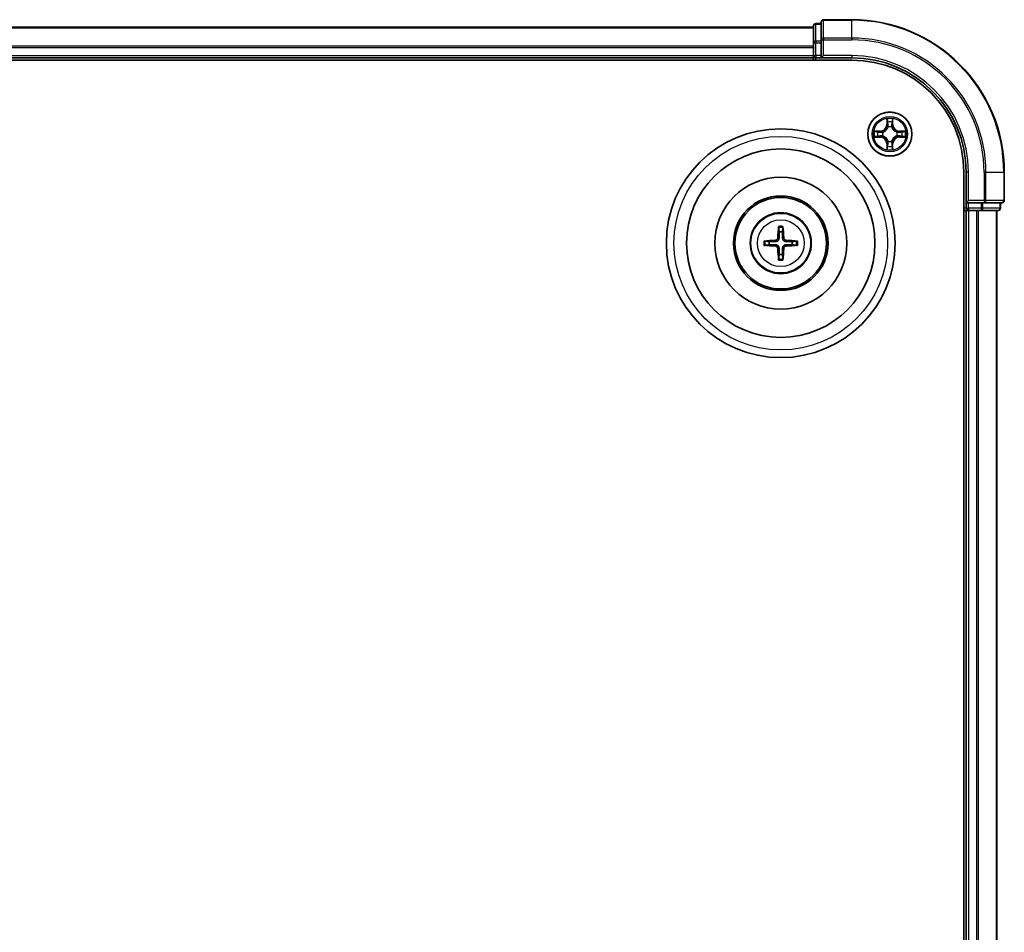
# Model space of a CAD drawing. Units: millimetres. Extents: x 10 to 9704, y 5 to 2253.
# Drawn here: x 3011 to 3140, y 1448 to 1567 of the extents above; entities that cross this region are included whole.
import ezdxf

# ---------------------------------------------------------------- set-up
doc = ezdxf.new("R2010")
doc.units = ezdxf.units.MM
doc.header["$LTSCALE"] = 0.666667
doc.layers.add('Visible (ISO)', color=7, linetype='Continuous', lineweight=35)
doc.layers.add('Visible Narrow (ISO)', color=7, linetype='Continuous', lineweight=25)

msp = doc.modelspace()

# ---------------------------------------------------------------- linework, layer by layer
at = {"layer": 'Visible (ISO)'}
for p, q in [((3115.77329, 1566.93333), (3115.07329, 1566.93333)), ((3115.77329, 1567.13333), (3115.77329, 1564.79282)), ((3119.77329, 1567.43333), (3116.07329, 1567.43333)), ((2664.77329, 1566.43333), (3114.77329, 1566.43333)), ((3114.77329, 1566.63333), (3114.77329, 1564.39196)), ((3114.77329, 1564.39196), (3114.77329, 1564.01642)), ((3115.77329, 1564.79282), (3115.77329, 1564.39196)), ((3115.77329, 1562.73333), (3115.77329, 1564.39196)), ((3114.77329, 1563.79282), (3114.77329, 1564.01642)), ((3114.77329, 1563.79282), (3114.77329, 1562.73333)), ((2659.77329, 1562.13333), (3119.77329, 1562.13333)), ((2664.77329, 1562.43333), (3114.77329, 1562.43333)), ((3114.77329, 1562.43333), (3114.77329, 1562.73333)), ((3114.77329, 1562.43333), (3114.77329, 1562.13333)), ((3115.07329, 1562.43333), (3115.77329, 1562.43333)), ((3115.77329, 1562.43333), (3116.07329, 1562.73333)), ((3115.77329, 1562.73333), (3115.77329, 1562.43333)), ((3115.77329, 1562.43333), (3119.77329, 1562.43333)), ((3134.47329, 1547.43333), (3134.47329, 1087.43333)), ((3134.77329, 1547.43333), (3134.77329, 1543.43333)), ((3139.77329, 1543.73333), (3139.77329, 1547.43333)), ((3135.07329, 1543.73333), (3134.77329, 1543.43333)), ((3134.47329, 1542.43333), (3134.77329, 1542.43333)), ((3134.77329, 1543.43333), (3134.77329, 1542.73333)), ((3134.77329, 1543.43333), (3135.07329, 1543.43333)), ((3134.77329, 1542.43333), (3134.77329, 1092.43333)), ((3135.07329, 1542.43333), (3134.77329, 1542.43333)), ((3136.73192, 1543.43333), (3135.07329, 1543.43333)), ((3135.07329, 1542.43333), (3136.13277, 1542.43333)), ((3136.35638, 1542.43333), (3136.13277, 1542.43333)), ((3136.35638, 1542.43333), (3136.73192, 1542.43333)), ((3136.73192, 1543.43333), (3137.13277, 1543.43333)), ((3136.73192, 1542.43333), (3138.97329, 1542.43333)), ((3137.13277, 1543.43333), (3139.47329, 1543.43333)), ((3138.77329, 1542.43333), (3138.77329, 1092.43333)), ((3139.27329, 1542.73333), (3139.27329, 1543.43333))]:
    msp.add_line(p, q, dxfattribs=at)
for centre, radius in [((3124.77329, 1552.43333), 2.9), ((3110.47329, 1538.13333), 15), ((3110.47329, 1538.13333), 12.35), ((3110.47329, 1538.13333), 8.65), ((3110.47329, 1538.13333), 6.2), ((3110.47329, 1538.13333), 6), ((3110.47329, 1538.13333), 4)]:
    msp.add_circle(centre, radius, dxfattribs=at)
for centre, radius, start, end in [((3115.07329, 1566.63333), 0.3, 90, 180), ((3116.07329, 1567.13333), 0.3, 90, 180), ((3119.77329, 1547.43333), 20, 0, 90), ((3115.07329, 1562.73333), 0.3, 180, 270), ((3119.77329, 1547.43333), 15, 0, 90), ((3119.77329, 1547.43333), 14.7, 0, 90), ((3124.77329, 1552.43333), 1.2295, 169.1867335, 169.1872833), ((3124.77329, 1552.43333), 1.2295, 167.0616044, 167.0634047), ((3124.77329, 1552.43333), 1.2295, 102.9365953, 102.9383956), ((3124.77329, 1552.43333), 1.2295, 100.8127167, 100.8132665), ((3124.77329, 1552.43333), 1.2295, 79.1867335, 79.1872833), ((3124.77329, 1552.43333), 1.2295, 77.0616044, 77.0634047), ((3124.77329, 1552.43333), 1.2295, 12.9365953, 12.9383956), ((3124.77329, 1552.43333), 1.2295, 10.8127167, 10.8132665), ((3124.77329, 1552.43333), 1.2295, 190.8127167, 190.8132665), ((3124.77329, 1552.43333), 1.2295, 192.9365953, 192.9383956), ((3124.77329, 1552.43333), 1.2295, 347.0616044, 347.0634047), ((3124.77329, 1552.43333), 1.2295, 349.1867335, 349.1872833), ((3124.77329, 1552.43333), 1.2295, 257.0616044, 257.0634047), ((3124.77329, 1552.43333), 1.2295, 259.1867335, 259.1872833), ((3124.77329, 1552.43333), 1.2295, 280.8127167, 280.8132665), ((3124.77329, 1552.43333), 1.2295, 282.9365953, 282.9383956), ((3139.47329, 1543.73333), 0.3, 270, 0), ((3135.07329, 1542.73333), 0.3, 180, 270), ((3138.97329, 1542.73333), 0.3, 270, 0), ((3110.47329, 1538.13333), 1.50144, 81.8897016, 98.1102984), ((3110.47329, 1538.13333), 1.50144, 171.8897016, 188.1102984), ((3110.47329, 1538.13333), 1.50144, 351.8897016, 8.1102984), ((3110.47329, 1538.13333), 1.50144, 261.8897016, 278.1102984)]:
    msp.add_arc(centre, radius, start, end, dxfattribs=at)
for centre, major_axis, start_param, end_param in [((3110.61292, 1538.12617), (-0.3328, -6.48996), 4.368275713, 4.607260009), ((3110.33366, 1538.12617), (-0.3328, 6.48996), 4.817517952, 5.056502248), ((3110.48045, 1537.9937), (-6.48996, -0.3328), 4.817517952, 5.056502248), ((3110.46613, 1537.9937), (-6.48996, 0.3328), 4.368275713, 4.607260009), ((3110.48045, 1538.27296), (6.48996, -0.3328), 4.368275713, 4.607260009), ((3110.61292, 1538.14049), (0.3328, -6.48996), 4.817517952, 5.056502248), ((3110.33366, 1538.14049), (0.3328, 6.48996), 4.368275713, 4.607260009), ((3110.46613, 1538.27296), (6.48996, 0.3328), 4.817517952, 5.056502248)]:
    msp.add_ellipse(centre, major_axis=major_axis, ratio=0.087155743, start_param=start_param, end_param=end_param, dxfattribs=at)
for points, knots in [([(3124.47275, 1554.19204), (3124.47071, 1554.2734), (3124.42472, 1554.3646), (3124.38371, 1554.45418), (3124.38327, 1554.45512), (3124.38284, 1554.45605)], [0, 0, 0, 0, 0.03205597372, 0.03205597372, 0.03239430317, 0.03239430317, 0.03239430317, 0.03239430317]), ([(3124.38284, 1554.45605), (3124.38306, 1554.45502), (3124.38328, 1554.454), (3124.38545, 1554.44358), (3124.38743, 1554.43417), (3124.38941, 1554.42475)], [-0.032394303167, -0.032394303167, -0.032394303167, -0.032394303167, -0.032055973721, -0.032055973721, -0.028972758337, -0.028972758337, -0.028972758337, -0.028972758337]), ([(3125.16373, 1554.45605), (3125.1633, 1554.45512), (3125.16287, 1554.45418), (3125.16213, 1554.45258), (3125.16183, 1554.45191), (3125.16152, 1554.45124)], [-0.0003383294466, -0.0003383294466, -0.0003383294466, -0.0003383294466, 0, 0, 0.0002415179139, 0.0002415179139, 0.0002415179139, 0.0002415179139]), ([(3125.16264, 1554.45086), (3125.16279, 1554.45156), (3125.16294, 1554.45226), (3125.1633, 1554.454), (3125.16352, 1554.45502), (3125.16373, 1554.45605)], [-0.0002305990761, -0.0002305990761, -0.0002305990761, -0.0002305990761, 0, 0, 0.0003383294466, 0.0003383294466, 0.0003383294466, 0.0003383294466]), ([(3122.75576, 1552.82269), (3122.75506, 1552.82283), (3122.75435, 1552.82298), (3122.75262, 1552.82334), (3122.75159, 1552.82356), (3122.75056, 1552.82378)], [-0.0002305990761, -0.0002305990761, -0.0002305990761, -0.0002305990761, 0, 0, 0.0003383294466, 0.0003383294466, 0.0003383294466, 0.0003383294466]), ([(3122.75056, 1552.82378), (3122.7515, 1552.82334), (3122.75243, 1552.82291), (3122.75404, 1552.82217), (3122.75471, 1552.82187), (3122.75537, 1552.82156)], [-0.0003383294466, -0.0003383294466, -0.0003383294466, -0.0003383294466, 0, 0, 0.000241517914, 0.000241517914, 0.000241517914, 0.000241517914]), ([(3126.532, 1552.73387), (3126.61336, 1552.73591), (3126.70456, 1552.78189), (3126.79414, 1552.82291), (3126.79508, 1552.82334), (3126.79601, 1552.82378)], [0, 0, 0, 0, 0.03205597372, 0.03205597372, 0.03239430317, 0.03239430317, 0.03239430317, 0.03239430317]), ([(3126.79601, 1552.82378), (3126.79498, 1552.82356), (3126.79395, 1552.82334), (3126.78354, 1552.82117), (3126.77413, 1552.81919), (3126.7647, 1552.81721)], [-0.032394303167, -0.032394303167, -0.032394303167, -0.032394303167, -0.032055973721, -0.032055973721, -0.028972758337, -0.028972758337, -0.028972758337, -0.028972758337]), ([(3123.01458, 1552.13279), (3122.93321, 1552.13075), (3122.84202, 1552.08477), (3122.75243, 1552.04375), (3122.7515, 1552.04332), (3122.75056, 1552.04288)], [0, 0, 0, 0, 0.03205597372, 0.03205597372, 0.03239430317, 0.03239430317, 0.03239430317, 0.03239430317]), ([(3122.75056, 1552.04288), (3122.75159, 1552.0431), (3122.75262, 1552.04332), (3122.76304, 1552.04549), (3122.77245, 1552.04747), (3122.78187, 1552.04945)], [-0.032394303167, -0.032394303167, -0.032394303167, -0.032394303167, -0.032055973721, -0.032055973721, -0.028972758337, -0.028972758337, -0.028972758337, -0.028972758337]), ([(3126.79082, 1552.04397), (3126.79152, 1552.04383), (3126.79222, 1552.04368), (3126.79395, 1552.04332), (3126.79498, 1552.0431), (3126.79601, 1552.04288)], [-0.0002305990761, -0.0002305990761, -0.0002305990761, -0.0002305990761, 0, 0, 0.0003383294466, 0.0003383294466, 0.0003383294466, 0.0003383294466]), ([(3126.79601, 1552.04288), (3126.79508, 1552.04332), (3126.79414, 1552.04375), (3126.79254, 1552.04449), (3126.79187, 1552.04479), (3126.7912, 1552.0451)], [-0.0003383294466, -0.0003383294466, -0.0003383294466, -0.0003383294466, 0, 0, 0.000241517914, 0.000241517914, 0.000241517914, 0.000241517914]), ([(3124.38393, 1550.4158), (3124.38378, 1550.4151), (3124.38364, 1550.4144), (3124.38328, 1550.41266), (3124.38306, 1550.41164), (3124.38284, 1550.41061)], [-0.0002305990761, -0.0002305990761, -0.0002305990761, -0.0002305990761, 0, 0, 0.0003383294466, 0.0003383294466, 0.0003383294466, 0.0003383294466]), ([(3124.38284, 1550.41061), (3124.38327, 1550.41154), (3124.38371, 1550.41248), (3124.38444, 1550.41408), (3124.38475, 1550.41475), (3124.38506, 1550.41542)], [-0.0003383294466, -0.0003383294466, -0.0003383294466, -0.0003383294466, 0, 0, 0.0002415179139, 0.0002415179139, 0.0002415179139, 0.0002415179139]), ([(3125.07383, 1550.67462), (3125.07586, 1550.59326), (3125.12185, 1550.50206), (3125.16287, 1550.41248), (3125.1633, 1550.41154), (3125.16373, 1550.41061)], [0, 0, 0, 0, 0.03205597372, 0.03205597372, 0.03239430317, 0.03239430317, 0.03239430317, 0.03239430317]), ([(3125.16373, 1550.41061), (3125.16352, 1550.41164), (3125.1633, 1550.41266), (3125.16113, 1550.42308), (3125.15915, 1550.43249), (3125.15717, 1550.44191)], [-0.032394303167, -0.032394303167, -0.032394303167, -0.032394303167, -0.032055973721, -0.032055973721, -0.028972758337, -0.028972758337, -0.028972758337, -0.028972758337]), ([(3110.1901, 1540.18705), (3110.18939, 1540.19302), (3110.18878, 1540.2014), (3110.18807, 1540.22114), (3110.18796, 1540.23659), (3110.18839, 1540.26538), (3110.18902, 1540.28385), (3110.19054, 1540.31338), (3110.19161, 1540.32939), (3110.19271, 1540.34294)], [0.04272855584, 0.04272855584, 0.04272855584, 0.04272855584, 0.04646967684, 0.04646967684, 0.05110890181, 0.05110890181, 0.05581605053, 0.05581605053, 0.05997866004, 0.05997866004, 0.05997866004, 0.05997866004]), ([(3110.75386, 1540.34294), (3110.75497, 1540.32939), (3110.75604, 1540.31338), (3110.75755, 1540.28385), (3110.75818, 1540.26538), (3110.75862, 1540.23659), (3110.75851, 1540.22114), (3110.75779, 1540.2014), (3110.75719, 1540.19302), (3110.75647, 1540.18705)], [0.01456007287, 0.01456007287, 0.01456007287, 0.01456007287, 0.01872268238, 0.01872268238, 0.0234298311, 0.0234298311, 0.02806905607, 0.02806905607, 0.03181017707, 0.03181017707, 0.03181017707, 0.03181017707]), ([(3108.26368, 1538.4139), (3108.27723, 1538.41501), (3108.29324, 1538.41608), (3108.32277, 1538.41759), (3108.34123, 1538.41822), (3108.37003, 1538.41866), (3108.38548, 1538.41855), (3108.40522, 1538.41783), (3108.4136, 1538.41723), (3108.41957, 1538.41651)], [0.01456007287, 0.01456007287, 0.01456007287, 0.01456007287, 0.01872268238, 0.01872268238, 0.0234298311, 0.0234298311, 0.02806905607, 0.02806905607, 0.03181017707, 0.03181017707, 0.03181017707, 0.03181017707]), ([(3110.08532, 1538.83604), (3110.08282, 1538.79468), (3110.07201, 1538.75091), (3110.03375, 1538.67122), (3110.00631, 1538.6353), (3109.94444, 1538.57936), (3109.90588, 1538.55564), (3109.83385, 1538.52964), (3109.8018, 1538.5233), (3109.77058, 1538.52129)], [-0.20360087786, -0.20360087786, -0.20360087786, -0.20360087786, -0.19110109931, -0.19110109931, -0.17860132077, -0.17860132077, -0.16607720648, -0.16607720648, -0.15692427161, -0.15692427161, -0.15692427161, -0.15692427161]), ([(3110.25691, 1538.82724), (3110.25573, 1538.783), (3110.25011, 1538.7385), (3110.22875, 1538.66226), (3110.21341, 1538.62399), (3110.17189, 1538.55169), (3110.14561, 1538.51763), (3110.08899, 1538.46101), (3110.05493, 1538.43472), (3109.98263, 1538.39321), (3109.94436, 1538.37787), (3109.86812, 1538.35651), (3109.82362, 1538.35089), (3109.77937, 1538.34971)], [-0.09047594529, -0.09047594529, -0.09047594529, -0.09047594529, -0.07674426349, -0.07674426349, -0.06473309861, -0.06473309861, -0.05272193373, -0.05272193373, -0.04071076885, -0.04071076885, -0.02869960396, -0.02869960396, -0.01496792216, -0.01496792216, -0.01496792216, -0.01496792216]), ([(3111.1672, 1538.34971), (3111.12296, 1538.35089), (3111.07846, 1538.35651), (3111.00221, 1538.37787), (3110.96395, 1538.39321), (3110.89165, 1538.43472), (3110.85759, 1538.46101), (3110.80097, 1538.51763), (3110.77468, 1538.55169), (3110.73317, 1538.62399), (3110.71782, 1538.66226), (3110.69647, 1538.7385), (3110.69084, 1538.783), (3110.68967, 1538.82724)], [-0.09047594529, -0.09047594529, -0.09047594529, -0.09047594529, -0.07674426349, -0.07674426349, -0.06473309861, -0.06473309861, -0.05272193373, -0.05272193373, -0.04071076885, -0.04071076885, -0.02869960396, -0.02869960396, -0.01496792216, -0.01496792216, -0.01496792216, -0.01496792216]), ([(3111.176, 1538.52129), (3111.13464, 1538.5238), (3111.09087, 1538.53461), (3111.01117, 1538.57286), (3110.97525, 1538.60031), (3110.91931, 1538.66218), (3110.8956, 1538.70074), (3110.8696, 1538.77277), (3110.86326, 1538.80482), (3110.86125, 1538.83604)], [-0.2036008625, -0.2036008625, -0.2036008625, -0.2036008625, -0.19110108396, -0.19110108396, -0.17860130541, -0.17860130541, -0.16607719113, -0.16607719113, -0.15692425626, -0.15692425626, -0.15692425626, -0.15692425626]), ([(3112.527, 1538.41651), (3112.53298, 1538.41723), (3112.54136, 1538.41783), (3112.56109, 1538.41855), (3112.57655, 1538.41866), (3112.60534, 1538.41822), (3112.62381, 1538.41759), (3112.65333, 1538.41608), (3112.66935, 1538.41501), (3112.6829, 1538.4139)], [0.04272855584, 0.04272855584, 0.04272855584, 0.04272855584, 0.04646967684, 0.04646967684, 0.05110890181, 0.05110890181, 0.05581605053, 0.05581605053, 0.05997866004, 0.05997866004, 0.05997866004, 0.05997866004]), ([(3108.41957, 1537.85015), (3108.4136, 1537.84943), (3108.40522, 1537.84883), (3108.38548, 1537.84811), (3108.37003, 1537.848), (3108.34123, 1537.84844), (3108.32277, 1537.84907), (3108.29324, 1537.85058), (3108.27723, 1537.85165), (3108.26368, 1537.85276)], [0.04272855584, 0.04272855584, 0.04272855584, 0.04272855584, 0.04646967684, 0.04646967684, 0.05110890181, 0.05110890181, 0.05581605053, 0.05581605053, 0.05997866004, 0.05997866004, 0.05997866004, 0.05997866004]), ([(3109.77058, 1537.74537), (3109.81194, 1537.74286), (3109.85571, 1537.73205), (3109.9354, 1537.6938), (3109.97132, 1537.66635), (3110.02726, 1537.60448), (3110.05098, 1537.56592), (3110.07698, 1537.49389), (3110.08332, 1537.46184), (3110.08532, 1537.43062)], [-0.2036008625, -0.2036008625, -0.2036008625, -0.2036008625, -0.19110108396, -0.19110108396, -0.17860130541, -0.17860130541, -0.16607719113, -0.16607719113, -0.15692425626, -0.15692425626, -0.15692425626, -0.15692425626]), ([(3109.77937, 1537.91695), (3109.82362, 1537.91577), (3109.86812, 1537.91015), (3109.94436, 1537.88879), (3109.98263, 1537.87345), (3110.05493, 1537.83194), (3110.08899, 1537.80565), (3110.14561, 1537.74903), (3110.17189, 1537.71497), (3110.21341, 1537.64267), (3110.22875, 1537.6044), (3110.25011, 1537.52816), (3110.25573, 1537.48366), (3110.25691, 1537.43942)], [-0.09047594529, -0.09047594529, -0.09047594529, -0.09047594529, -0.07674426349, -0.07674426349, -0.06473309861, -0.06473309861, -0.05272193373, -0.05272193373, -0.04071076885, -0.04071076885, -0.02869960396, -0.02869960396, -0.01496792216, -0.01496792216, -0.01496792216, -0.01496792216]), ([(3110.68967, 1537.43942), (3110.69084, 1537.48366), (3110.69647, 1537.52816), (3110.71782, 1537.6044), (3110.73317, 1537.64267), (3110.77468, 1537.71497), (3110.80097, 1537.74903), (3110.85759, 1537.80565), (3110.89165, 1537.83194), (3110.96395, 1537.87345), (3111.00221, 1537.88879), (3111.07846, 1537.91015), (3111.12296, 1537.91577), (3111.1672, 1537.91695)], [-0.09047594529, -0.09047594529, -0.09047594529, -0.09047594529, -0.07674426349, -0.07674426349, -0.06473309861, -0.06473309861, -0.05272193373, -0.05272193373, -0.04071076885, -0.04071076885, -0.02869960396, -0.02869960396, -0.01496792216, -0.01496792216, -0.01496792216, -0.01496792216]), ([(3110.86125, 1537.43062), (3110.86375, 1537.47198), (3110.87457, 1537.51575), (3110.91282, 1537.59544), (3110.94026, 1537.63136), (3111.00213, 1537.6873), (3111.04069, 1537.71102), (3111.11273, 1537.73702), (3111.14478, 1537.74336), (3111.176, 1537.74537)], [-0.20360087786, -0.20360087786, -0.20360087786, -0.20360087786, -0.19110109931, -0.19110109931, -0.17860132077, -0.17860132077, -0.16607720648, -0.16607720648, -0.15692427161, -0.15692427161, -0.15692427161, -0.15692427161]), ([(3112.6829, 1537.85276), (3112.66935, 1537.85165), (3112.65333, 1537.85058), (3112.62381, 1537.84907), (3112.60534, 1537.84844), (3112.57655, 1537.848), (3112.56109, 1537.84811), (3112.54136, 1537.84883), (3112.53298, 1537.84943), (3112.527, 1537.85015)], [0.01456007287, 0.01456007287, 0.01456007287, 0.01456007287, 0.01872268238, 0.01872268238, 0.0234298311, 0.0234298311, 0.02806905607, 0.02806905607, 0.03181017707, 0.03181017707, 0.03181017707, 0.03181017707]), ([(3110.19271, 1535.92372), (3110.19161, 1535.93727), (3110.19054, 1535.95328), (3110.18902, 1535.98281), (3110.18839, 1536.00128), (3110.18796, 1536.03007), (3110.18807, 1536.04552), (3110.18878, 1536.06526), (3110.18939, 1536.07364), (3110.1901, 1536.07961)], [0.01456007287, 0.01456007287, 0.01456007287, 0.01456007287, 0.01872268238, 0.01872268238, 0.0234298311, 0.0234298311, 0.02806905607, 0.02806905607, 0.03181017707, 0.03181017707, 0.03181017707, 0.03181017707]), ([(3110.75647, 1536.07961), (3110.75719, 1536.07364), (3110.75779, 1536.06526), (3110.75851, 1536.04552), (3110.75862, 1536.03007), (3110.75818, 1536.00128), (3110.75755, 1535.98281), (3110.75604, 1535.95328), (3110.75497, 1535.93727), (3110.75386, 1535.92372)], [0.04272855584, 0.04272855584, 0.04272855584, 0.04272855584, 0.04646967684, 0.04646967684, 0.05110890181, 0.05110890181, 0.05581605053, 0.05581605053, 0.05997866004, 0.05997866004, 0.05997866004, 0.05997866004])]:
    msp.add_open_spline(points, degree=3, knots=knots, dxfattribs=at)
for points in [[(3124.38941, 1554.42475), (3124.40802, 1554.33618), (3124.42668, 1554.24636), (3124.42759, 1554.16572)], [(3126.7647, 1552.81721), (3126.67614, 1552.7986), (3126.58632, 1552.77994), (3126.50567, 1552.77903)], [(3122.78187, 1552.04945), (3122.87044, 1552.06806), (3122.96026, 1552.08672), (3123.0409, 1552.08763)], [(3125.15717, 1550.44191), (3125.13856, 1550.53048), (3125.11989, 1550.6203), (3125.11898, 1550.70094)]]:
    msp.add_open_spline(points, degree=3, dxfattribs=at)
for points, weights in [([(3110.1901, 1540.18705), (3110.23151, 1539.85792), (3110.26147, 1539.61975)], [1.07090461894, 1.10005830607, 1.10095181051]), ([(3110.68511, 1539.61975), (3110.71507, 1539.85792), (3110.75647, 1540.18705)], [1.1009518171, 1.10005831231, 1.07090462306]), ([(3108.98687, 1538.34515), (3108.7487, 1538.37511), (3108.41957, 1538.41651)], [1.10095181958, 1.10005831466, 1.07090462461]), ([(3110.26147, 1539.61975), (3110.25868, 1539.08447), (3110.25691, 1538.82724)], [1, 1.44873413118, 1.8284082018]), ([(3110.68967, 1538.82724), (3110.68789, 1539.08447), (3110.68511, 1539.61975)], [1.8284082018, 1.44873413118, 1]), ([(3112.527, 1538.41651), (3112.19788, 1538.37511), (3111.95971, 1538.34515)], [1.07090462204, 1.10005831076, 1.10095181546]), ([(3108.41957, 1537.85015), (3108.7487, 1537.89155), (3108.98687, 1537.92151)], [1.07090462204, 1.10005831076, 1.10095181546]), ([(3109.77937, 1538.34971), (3109.52214, 1538.34793), (3108.98687, 1538.34515)], [1.8284082018, 1.44873413118, 1]), ([(3108.98687, 1537.92151), (3109.52214, 1537.91873), (3109.77937, 1537.91695)], [1, 1.44873413118, 1.8284082018]), ([(3110.25691, 1537.43942), (3110.25868, 1537.18219), (3110.26147, 1536.64691)], [1.8284082018, 1.44873413118, 1]), ([(3110.68511, 1536.64691), (3110.68789, 1537.18219), (3110.68967, 1537.43942)], [1, 1.44873413118, 1.8284082018]), ([(3111.95971, 1538.34515), (3111.42443, 1538.34793), (3111.1672, 1538.34971)], [1, 1.44873413118, 1.8284082018]), ([(3111.1672, 1537.91695), (3111.42443, 1537.91873), (3111.95971, 1537.92151)], [1.8284082018, 1.44873413118, 1]), ([(3111.95971, 1537.92151), (3112.19788, 1537.89155), (3112.527, 1537.85015)], [1.10095181958, 1.10005831466, 1.07090462461]), ([(3110.26147, 1536.64691), (3110.23151, 1536.40874), (3110.1901, 1536.07961)], [1.1009518171, 1.10005831231, 1.07090462306]), ([(3110.75647, 1536.07961), (3110.71507, 1536.40874), (3110.68511, 1536.64691)], [1.07090461894, 1.10005830607, 1.10095181051])]:
    msp.add_rational_spline(points, weights, degree=2, dxfattribs=at)
at = {"layer": 'Visible Narrow (ISO)'}
for p, q in [((3115.07329, 1566.93333), (3115.07329, 1566.8638)), ((3115.07329, 1564.62243), (3115.07329, 1566.8638)), ((3115.07329, 1566.8638), (3115.77329, 1566.8638)), ((3116.07329, 1567.43333), (3116.07329, 1567.3638)), ((3116.07329, 1565.02328), (3116.07329, 1567.3638)), ((3116.07329, 1567.3638), (3119.77329, 1567.3638)), ((3119.77329, 1567.3638), (3119.77329, 1567.43333)), ((3119.77329, 1565.02328), (3119.77329, 1567.3638)), ((2664.77329, 1566.3638), (3114.77329, 1566.3638)), ((3114.77329, 1564.39196), (3115.07329, 1564.39196)), ((3115.07329, 1564.62243), (3115.07329, 1564.39196)), ((3115.77329, 1564.62243), (3115.07329, 1564.62243)), ((3115.07329, 1562.73333), (3115.07329, 1564.39196)), ((3115.07329, 1564.39196), (3115.77329, 1564.39196)), ((3115.77329, 1564.79282), (3116.07329, 1564.79282)), ((3116.07329, 1565.02328), (3116.07329, 1564.79282)), ((3119.77329, 1565.02328), (3116.07329, 1565.02328)), ((3116.07329, 1562.73333), (3116.07329, 1564.79282)), ((3116.07329, 1564.79282), (3119.77329, 1564.79282)), ((3119.77329, 1565.02328), (3119.77329, 1564.79282)), ((2664.77329, 1564.02328), (3114.77329, 1564.02328)), ((2664.77329, 1563.79282), (3114.77329, 1563.79282)), ((2664.77329, 1562.73333), (3114.77329, 1562.73333)), ((3114.77329, 1562.73333), (3115.07329, 1562.73333)), ((3115.07329, 1562.73333), (3115.07329, 1562.43333)), ((3115.77329, 1562.73333), (3115.07329, 1562.73333)), ((3115.07329, 1562.13333), (3115.07329, 1562.43333)), ((3119.77329, 1562.73333), (3116.07329, 1562.73333)), ((3119.77329, 1562.73333), (3119.77329, 1562.43333)), ((3124.38284, 1554.45605), (3124.36923, 1553.67653)), ((3124.41904, 1553.67566), (3124.42759, 1554.16572)), ((3124.44303, 1553.97629), (3124.49167, 1553.67439)), ((3125.05491, 1553.67439), (3125.10354, 1553.97629)), ((3125.11898, 1554.16572), (3125.12754, 1553.67566)), ((3125.17734, 1553.67653), (3125.16373, 1554.45605)), ((3123.53009, 1552.83738), (3122.75056, 1552.82378)), ((3123.0409, 1552.77903), (3123.53096, 1552.78758)), ((3123.53223, 1552.71495), (3123.23033, 1552.76359)), ((3123.53096, 1552.78758), (3123.53009, 1552.83738)), ((3123.53096, 1552.78758), (3123.53223, 1552.71495)), ((3123.83638, 1552.67986), (3123.85699, 1552.67443)), ((3124.41904, 1553.67566), (3124.36923, 1553.67653)), ((3124.41904, 1553.67566), (3124.49167, 1553.67439)), ((3124.53218, 1553.34962), (3124.52676, 1553.37024)), ((3125.01981, 1553.37024), (3125.01439, 1553.34962)), ((3125.12754, 1553.67566), (3125.05491, 1553.67439)), ((3125.12754, 1553.67566), (3125.17734, 1553.67653)), ((3125.68958, 1552.67443), (3125.71019, 1552.67986)), ((3126.01562, 1552.78758), (3126.01435, 1552.71495)), ((3126.31625, 1552.76359), (3126.01435, 1552.71495)), ((3126.01562, 1552.78758), (3126.01649, 1552.83738)), ((3126.01562, 1552.78758), (3126.50567, 1552.77903)), ((3126.79601, 1552.82378), (3126.01649, 1552.83738)), ((3122.75056, 1552.04288), (3123.53009, 1552.02928)), ((3123.53096, 1552.07908), (3123.0409, 1552.08763)), ((3123.23033, 1552.10307), (3123.53223, 1552.15171)), ((3123.53096, 1552.07908), (3123.53009, 1552.02928)), ((3123.53096, 1552.07908), (3123.53223, 1552.15171)), ((3123.85699, 1552.19223), (3123.83638, 1552.1868)), ((3124.52676, 1551.49642), (3124.53218, 1551.51704)), ((3125.01439, 1551.51704), (3125.01981, 1551.49642)), ((3125.71019, 1552.1868), (3125.68958, 1552.19223)), ((3126.01435, 1552.15171), (3126.31625, 1552.10307)), ((3126.01562, 1552.07908), (3126.01435, 1552.15171)), ((3126.50567, 1552.08763), (3126.01562, 1552.07908)), ((3126.01562, 1552.07908), (3126.01649, 1552.02928)), ((3126.01649, 1552.02928), (3126.79601, 1552.04288)), ((3124.41904, 1551.191), (3124.36923, 1551.19013)), ((3124.36923, 1551.19013), (3124.38284, 1550.41061)), ((3124.41904, 1551.191), (3124.49167, 1551.19227)), ((3124.42759, 1550.70094), (3124.41904, 1551.191)), ((3124.49167, 1551.19227), (3124.44303, 1550.89037)), ((3125.10354, 1550.89037), (3125.05491, 1551.19227)), ((3125.12754, 1551.191), (3125.05491, 1551.19227)), ((3125.12754, 1551.191), (3125.11898, 1550.70094)), ((3125.12754, 1551.191), (3125.17734, 1551.19013)), ((3125.16373, 1550.41061), (3125.17734, 1551.19013)), ((3135.07329, 1547.43333), (3134.77329, 1547.43333)), ((3135.07329, 1543.73333), (3135.07329, 1547.43333)), ((3137.13277, 1547.43333), (3137.13277, 1543.73333)), ((3137.36324, 1547.43333), (3137.13277, 1547.43333)), ((3137.36324, 1543.73333), (3137.36324, 1547.43333)), ((3137.36324, 1547.43333), (3139.70375, 1547.43333)), ((3139.70375, 1547.43333), (3139.70375, 1543.73333)), ((3139.70375, 1547.43333), (3139.77329, 1547.43333)), ((3137.13277, 1543.73333), (3135.07329, 1543.73333)), ((3137.13277, 1543.73333), (3137.13277, 1543.43333)), ((3137.13277, 1543.73333), (3137.36324, 1543.73333)), ((3139.70375, 1543.73333), (3137.36324, 1543.73333)), ((3139.70375, 1543.73333), (3139.77329, 1543.73333)), ((3134.77329, 1542.73333), (3134.47329, 1542.73333)), ((3134.77329, 1542.73333), (3135.07329, 1542.73333)), ((3135.07329, 1542.73333), (3135.07329, 1543.43333)), ((3135.07329, 1542.73333), (3135.07329, 1542.43333)), ((3136.73192, 1542.73333), (3135.07329, 1542.73333)), ((3135.07329, 1542.43333), (3135.07329, 1092.43333)), ((3136.13277, 1542.43333), (3136.13277, 1092.43333)), ((3136.36324, 1542.43333), (3136.36324, 1092.43333)), ((3136.73192, 1543.43333), (3136.73192, 1542.73333)), ((3136.73192, 1542.73333), (3136.73192, 1542.43333)), ((3136.73192, 1542.73333), (3136.96239, 1542.73333)), ((3136.96239, 1542.73333), (3136.96239, 1543.43333)), ((3139.20375, 1542.73333), (3136.96239, 1542.73333)), ((3138.70375, 1542.43333), (3138.70375, 1092.43333)), ((3139.20375, 1543.43333), (3139.20375, 1542.73333)), ((3139.20375, 1542.73333), (3139.27329, 1542.73333)), ((3109.77058, 1538.52129), (3109.77937, 1538.34971)), ((3110.08532, 1538.83604), (3110.25691, 1538.82724)), ((3110.86125, 1538.83604), (3110.68967, 1538.82724)), ((3111.176, 1538.52129), (3111.1672, 1538.34971)), ((3109.77058, 1537.74537), (3109.77937, 1537.91695)), ((3110.08532, 1537.43062), (3110.25691, 1537.43942)), ((3110.86125, 1537.43062), (3110.68967, 1537.43942)), ((3111.176, 1537.74537), (3111.1672, 1537.91695))]:
    msp.add_line(p, q, dxfattribs=at)
for centre, radius in [((3124.77329, 1552.43333), 2.86769), ((3124.77329, 1552.43333), 2.30915), ((3124.77329, 1552.43333), 2.14146), ((3110.47329, 1538.13333), 14), ((3110.47329, 1538.13333), 3.90735), ((3110.47329, 1538.13333), 3.06885)]:
    msp.add_circle(centre, radius, dxfattribs=at)
for centre, radius, start, end in [((3119.77329, 1547.43333), 19.93047, 0, 90), ((3119.77329, 1547.43333), 17.58995, 0, 90), ((3119.77329, 1547.43333), 17.35949, 0, 90), ((3119.77329, 1547.43333), 15.3, 0, 90), ((3124.77329, 1552.43333), 2.06006, 79.0745817, 100.9254183), ((3124.77329, 1552.43333), 1.61218, 79.6924792, 100.3075208), ((3124.77329, 1552.43333), 2.06006, 169.0745817, 190.9254183), ((3124.77329, 1552.43333), 1.61218, 169.6924792, 190.3075208), ((3123.51518, 1553.69144), 0.85418, 271, 359), ((3123.51518, 1553.69144), 0.90399, 271, 359), ((3124.77329, 1552.43333), 0.9688, 165.2580441, 194.7419559), ((3124.77329, 1552.43333), 0.94748, 165.2580441, 194.7419559), ((3124.77329, 1552.43333), 0.9688, 75.2580441, 104.7419559), ((3124.77329, 1552.43333), 0.94748, 75.2580441, 104.7419559), ((3126.03139, 1553.69144), 0.90399, 181, 269), ((3126.03139, 1553.69144), 0.85418, 181, 269), ((3124.77329, 1552.43333), 0.94748, 345.2580441, 14.7419559), ((3124.77329, 1552.43333), 0.9688, 345.2580441, 14.7419559), ((3124.77329, 1552.43333), 1.61218, 349.6924792, 10.3075208), ((3124.77329, 1552.43333), 2.06006, 349.0745817, 10.9254183), ((3123.51518, 1551.17522), 0.85418, 1, 89), ((3123.51518, 1551.17522), 0.90399, 1, 89), ((3124.77329, 1552.43333), 0.9688, 255.2580441, 284.7419559), ((3124.77329, 1552.43333), 0.94748, 255.2580441, 284.7419559), ((3126.03139, 1551.17522), 0.90399, 91, 179), ((3126.03139, 1551.17522), 0.85418, 91, 179), ((3124.77329, 1552.43333), 2.06006, 259.0745817, 280.9254183), ((3124.77329, 1552.43333), 1.61218, 259.6924792, 280.3075208), ((3110.47329, 1538.13333), 2.07315, 82.1490868, 97.8509132), ((3110.47329, 1538.13333), 2.22735, 82.7633896, 97.2366104), ((3110.47329, 1538.13333), 2.22735, 172.7633896, 187.2366104), ((3110.47329, 1538.13333), 2.07315, 172.1490868, 187.8509132), ((3110.47329, 1538.13333), 2.07315, 352.1490868, 7.8509132), ((3110.47329, 1538.13333), 2.22735, 352.7633896, 7.2366104), ((3110.47329, 1538.13333), 2.07315, 262.1490868, 277.8509132), ((3110.47329, 1538.13333), 2.22735, 262.7633896, 277.2366104)]:
    msp.add_arc(centre, radius, start, end, dxfattribs=at)
for centre, major_axis, ratio, start_param, end_param in [((3115.07329, 1566.63333), (-0.3, 0), 0.76822128, 4.71238898, 6.283185307), ((3116.07329, 1567.13333), (-0.3, 0), 0.76822128, 4.71238898, 6.283185307), ((3115.07329, 1564.39196), (-0.3, 0), 0.76822128, 4.71238898, 6.283185307), ((3116.07329, 1564.79282), (-0.3, 0), 0.76822128, 4.71238898, 6.283185307), ((3124.47739, 1554.16485), (-0.04996, -0.002), 0.548506655, 4.783578405, 6.178760573), ((3124.46246, 1554.3662), (-0.00194, -0.4402), 0.086733588, 5.18564759, 5.800903467), ((3124.49283, 1553.97542), (-0.04936, -0.00795), 0.895740182, 4.730442692, 6.085865813), ((3125.05374, 1553.97542), (0.04936, -0.00795), 0.895740182, 0.197319494, 1.552742616), ((3125.06918, 1554.16485), (0.04996, -0.002), 0.548506655, 0.104424734, 1.499606902), ((3125.08411, 1554.3662), (-0.00194, 0.4402), 0.086733588, 3.623874494, 4.239130371), ((3123.04177, 1552.72922), (0.002, 0.04996), 0.548506655, 0.104424734, 1.499606902), ((3122.84041, 1552.74416), (-0.4402, -0.00194), 0.086733588, 3.623874494, 4.239130371), ((3123.2312, 1552.71378), (0.00795, 0.04936), 0.895740182, 0.197319494, 1.552742616), ((3123.5331, 1552.66515), (0.00795, 0.04936), 0.895720538, 0.197301699, 1.54834765), ((3123.87969, 1552.66846), (-0.00905, 0.04917), 0.876846413, 0.18229136, 1.179902188), ((3123.87969, 1552.66846), (-0.01491, 0.04772), 0.410701227, 0.095735791, 1.318687473), ((3124.53816, 1553.32692), (-0.04917, 0.00905), 0.876846415, 5.103283132, 6.100893958), ((3124.53816, 1553.32692), (-0.04772, 0.01491), 0.410701226, 4.964497834, 6.187449516), ((3124.54147, 1553.67352), (-0.04936, -0.00795), 0.895720538, 4.734837657, 6.085883608), ((3125.0051, 1553.67352), (0.04936, -0.00795), 0.895720538, 0.197301699, 1.54834765), ((3125.00842, 1553.32692), (0.04772, 0.01491), 0.410701227, 0.095735791, 1.318687473), ((3125.00842, 1553.32692), (0.04917, 0.00905), 0.876846413, 0.18229136, 1.179902188), ((3125.66688, 1552.66846), (0.00905, 0.04917), 0.876846415, 5.103283132, 6.100893958), ((3125.66688, 1552.66846), (0.01491, 0.04772), 0.410701226, 4.964497834, 6.187449516), ((3126.01348, 1552.66515), (-0.00795, 0.04936), 0.895720538, 4.734837657, 6.085883608), ((3126.70616, 1552.74416), (-0.4402, 0.00194), 0.086733588, 5.18564759, 5.800903467), ((3126.31538, 1552.71378), (-0.00795, 0.04936), 0.895740182, 4.730442692, 6.085865813), ((3126.5048, 1552.72922), (-0.002, 0.04996), 0.548506655, 4.783578405, 6.178760573), ((3123.04177, 1552.13744), (0.002, -0.04996), 0.548506655, 4.783578405, 6.178760573), ((3122.84041, 1552.1225), (-0.4402, 0.00194), 0.086733588, 2.044054937, 2.659310813), ((3123.2312, 1552.15288), (0.00795, -0.04936), 0.895740182, 4.730442692, 6.085865813), ((3123.5331, 1552.20151), (0.00795, -0.04936), 0.895720538, 4.734837657, 6.085883608), ((3123.87969, 1552.1982), (-0.00905, -0.04917), 0.876846415, 5.103283132, 6.100893958), ((3123.87969, 1552.1982), (-0.01491, -0.04772), 0.410701226, 4.964497834, 6.187449516), ((3124.53816, 1551.53974), (-0.04917, -0.00905), 0.876846413, 0.18229136, 1.179902188), ((3124.53816, 1551.53974), (-0.04772, -0.01491), 0.410701227, 0.095735791, 1.318687473), ((3125.00842, 1551.53974), (0.04772, -0.01491), 0.410701226, 4.964497834, 6.187449516), ((3125.00842, 1551.53974), (0.04917, -0.00905), 0.876846415, 5.103283132, 6.100893958), ((3125.66688, 1552.1982), (0.01491, -0.04772), 0.410701227, 0.095735791, 1.318687473), ((3125.66688, 1552.1982), (0.00905, -0.04917), 0.876846413, 0.18229136, 1.179902188), ((3126.01348, 1552.20151), (-0.00795, -0.04936), 0.895720538, 0.197301699, 1.54834765), ((3126.31538, 1552.15288), (-0.00795, -0.04936), 0.895740182, 0.197319494, 1.552742616), ((3126.70616, 1552.1225), (-0.4402, -0.00194), 0.086733588, 0.48228184, 1.097537717), ((3126.5048, 1552.13744), (-0.002, -0.04996), 0.548506655, 0.104424734, 1.499606902), ((3124.46246, 1550.50046), (-0.00194, 0.4402), 0.086733588, 0.48228184, 1.097537717), ((3124.47739, 1550.70181), (-0.04996, 0.002), 0.548506655, 0.104424734, 1.499606902), ((3124.49283, 1550.89124), (-0.04936, 0.00795), 0.895740182, 0.197319494, 1.552742616), ((3124.54147, 1551.19314), (-0.04936, 0.00795), 0.895720538, 0.197301699, 1.54834765), ((3125.0051, 1551.19314), (0.04936, 0.00795), 0.895720538, 4.734837657, 6.085883608), ((3125.05374, 1550.89124), (0.04936, 0.00795), 0.895740182, 4.730442692, 6.085865813), ((3125.06918, 1550.70181), (0.04996, 0.002), 0.548506655, 4.783578405, 6.178760573), ((3125.08411, 1550.50046), (-0.00194, -0.4402), 0.086733588, 2.044054937, 2.659310813), ((3137.13277, 1543.73333), (0, -0.3), 0.76822128, 0, 1.570796327), ((3139.47329, 1543.73333), (0, -0.3), 0.76822128, 0, 1.570796327), ((3136.73192, 1542.73333), (0, -0.3), 0.76822128, 0, 1.570796327), ((3138.97329, 1542.73333), (0, -0.3), 0.76822128, 0, 1.570796327)]:
    msp.add_ellipse(centre, major_axis=major_axis, ratio=ratio, start_param=start_param, end_param=end_param, dxfattribs=at)
for points in [[(3124.48482, 1554.01949), (3124.47871, 1554.05805), (3124.47459, 1554.11847), (3124.47275, 1554.19204)], [(3124.53324, 1553.71755), (3124.51712, 1553.8182), (3124.50097, 1553.91885), (3124.48482, 1554.01949)], [(3125.06176, 1554.01949), (3125.0456, 1553.91885), (3125.02946, 1553.8182), (3125.01333, 1553.71755)], [(3125.07383, 1554.19204), (3125.07199, 1554.11847), (3125.06787, 1554.05805), (3125.06176, 1554.01949)], [(3125.16152, 1554.45124), (3125.12116, 1554.36322), (3125.07585, 1554.27279), (3125.07383, 1554.19204)], [(3125.11898, 1554.16572), (3125.11998, 1554.2543), (3125.14241, 1554.35396), (3125.16264, 1554.45086)], [(3122.75537, 1552.82156), (3122.84339, 1552.7812), (3122.93383, 1552.73589), (3123.01458, 1552.73387)], [(3123.0409, 1552.77903), (3122.95232, 1552.78003), (3122.85266, 1552.80245), (3122.75576, 1552.82269)], [(3123.01458, 1552.73387), (3123.08814, 1552.73203), (3123.14856, 1552.72791), (3123.18713, 1552.7218)], [(3123.18713, 1552.7218), (3123.28777, 1552.70564), (3123.38841, 1552.6895), (3123.48907, 1552.67338)], [(3123.48907, 1552.67338), (3123.60097, 1552.65545), (3123.71524, 1552.65523), (3123.83638, 1552.67986)], [(3123.86298, 1552.71538), (3123.7477, 1552.69506), (3123.6387, 1552.69683), (3123.53223, 1552.71495)], [(3124.49167, 1553.67439), (3124.50979, 1553.56792), (3124.51156, 1553.45892), (3124.49124, 1553.34364)], [(3124.52676, 1553.37024), (3124.55139, 1553.49138), (3124.55117, 1553.60565), (3124.53324, 1553.71755)], [(3125.01333, 1553.71755), (3124.99541, 1553.60565), (3124.99519, 1553.49138), (3125.01981, 1553.37024)], [(3125.05534, 1553.34364), (3125.03502, 1553.45892), (3125.03679, 1553.56792), (3125.05491, 1553.67439)], [(3126.01435, 1552.71495), (3125.90788, 1552.69683), (3125.79887, 1552.69506), (3125.6836, 1552.71538)], [(3125.71019, 1552.67986), (3125.83134, 1552.65523), (3125.9456, 1552.65545), (3126.05751, 1552.67338)], [(3126.05751, 1552.67338), (3126.15816, 1552.6895), (3126.25881, 1552.70564), (3126.35944, 1552.7218)], [(3126.35944, 1552.7218), (3126.39801, 1552.72791), (3126.45843, 1552.73203), (3126.532, 1552.73387)], [(3123.18713, 1552.14486), (3123.14856, 1552.13875), (3123.08814, 1552.13463), (3123.01458, 1552.13279)], [(3123.48907, 1552.19328), (3123.38841, 1552.17716), (3123.28777, 1552.16102), (3123.18713, 1552.14486)], [(3123.83638, 1552.1868), (3123.71524, 1552.21143), (3123.60097, 1552.21121), (3123.48907, 1552.19328)], [(3123.53223, 1552.15171), (3123.6387, 1552.16983), (3123.7477, 1552.1716), (3123.86298, 1552.15128)], [(3124.49124, 1551.52302), (3124.51156, 1551.40774), (3124.50979, 1551.29874), (3124.49167, 1551.19227)], [(3124.53324, 1551.14911), (3124.55117, 1551.26101), (3124.55139, 1551.37528), (3124.52676, 1551.49642)], [(3125.01981, 1551.49642), (3124.99519, 1551.37528), (3124.99541, 1551.26101), (3125.01333, 1551.14911)], [(3125.05491, 1551.19227), (3125.03679, 1551.29874), (3125.03502, 1551.40774), (3125.05534, 1551.52302)], [(3125.6836, 1552.15128), (3125.79887, 1552.1716), (3125.90788, 1552.16983), (3126.01435, 1552.15171)], [(3126.05751, 1552.19328), (3125.9456, 1552.21121), (3125.83134, 1552.21143), (3125.71019, 1552.1868)], [(3126.35944, 1552.14486), (3126.25881, 1552.16102), (3126.15816, 1552.17716), (3126.05751, 1552.19328)], [(3126.532, 1552.13279), (3126.45843, 1552.13463), (3126.39801, 1552.13875), (3126.35944, 1552.14486)], [(3126.50567, 1552.08763), (3126.59426, 1552.08663), (3126.69391, 1552.06421), (3126.79082, 1552.04397)], [(3126.7912, 1552.0451), (3126.70318, 1552.08546), (3126.61275, 1552.13077), (3126.532, 1552.13279)], [(3124.42759, 1550.70094), (3124.42659, 1550.61236), (3124.40417, 1550.5127), (3124.38393, 1550.4158)], [(3124.38506, 1550.41542), (3124.42542, 1550.50344), (3124.47073, 1550.59387), (3124.47275, 1550.67462)], [(3124.47275, 1550.67462), (3124.47459, 1550.74819), (3124.47871, 1550.80861), (3124.48482, 1550.84717)], [(3124.48482, 1550.84717), (3124.50097, 1550.94781), (3124.51712, 1551.04846), (3124.53324, 1551.14911)], [(3125.01333, 1551.14911), (3125.02946, 1551.04846), (3125.0456, 1550.94781), (3125.06176, 1550.84717)], [(3125.06176, 1550.84717), (3125.06787, 1550.80861), (3125.07199, 1550.74819), (3125.07383, 1550.67462)]]:
    msp.add_open_spline(points, degree=3, dxfattribs=at)
for points, knots in [([(3123.85699, 1552.67443), (3123.94102, 1552.70174), (3124.10677, 1552.77875), (3124.31807, 1552.96223), (3124.45804, 1553.16232), (3124.5117, 1553.2866), (3124.53218, 1553.34962)], [-0.1748660129, -0.1748660129, -0.1748660129, -0.1748660129, -0.1459953088, -0.1171246048, -0.0954715768, -0.0738185488, -0.0738185488, -0.0738185488, -0.0738185488]), ([(3124.49124, 1553.34364), (3124.47263, 1553.28369), (3124.42374, 1553.16558), (3124.29655, 1552.97774), (3124.10053, 1552.81014), (3123.94292, 1552.74019), (3123.86298, 1552.71538)], [0.0738185488, 0.0738185488, 0.0738185488, 0.0738185488, 0.0954715768, 0.1171246048, 0.1459953088, 0.1748660129, 0.1748660129, 0.1748660129, 0.1748660129]), ([(3125.01439, 1553.34962), (3125.0417, 1553.2656), (3125.11871, 1553.09984), (3125.30218, 1552.88855), (3125.50227, 1552.74858), (3125.62656, 1552.69491), (3125.68958, 1552.67443)], [-0.1748660129, -0.1748660129, -0.1748660129, -0.1748660129, -0.1459953088, -0.1171246048, -0.0954715768, -0.0738185488, -0.0738185488, -0.0738185488, -0.0738185488]), ([(3125.6836, 1552.71538), (3125.62364, 1552.73399), (3125.50554, 1552.78288), (3125.3177, 1552.91007), (3125.1501, 1553.10609), (3125.08015, 1553.2637), (3125.05534, 1553.34364)], [0.0738185488, 0.0738185488, 0.0738185488, 0.0738185488, 0.0954715768, 0.1171246048, 0.1459953088, 0.1748660129, 0.1748660129, 0.1748660129, 0.1748660129]), ([(3124.53218, 1551.51704), (3124.50488, 1551.60106), (3124.42786, 1551.76682), (3124.24439, 1551.97811), (3124.0443, 1552.11808), (3123.92001, 1552.17175), (3123.85699, 1552.19223)], [-0.1748660129, -0.1748660129, -0.1748660129, -0.1748660129, -0.1459953088, -0.1171246048, -0.0954715768, -0.0738185488, -0.0738185488, -0.0738185488, -0.0738185488]), ([(3123.86298, 1552.15128), (3123.92293, 1552.13267), (3124.04103, 1552.08378), (3124.22887, 1551.95659), (3124.39648, 1551.76057), (3124.46642, 1551.60296), (3124.49124, 1551.52302)], [0.0738185488, 0.0738185488, 0.0738185488, 0.0738185488, 0.0954715768, 0.1171246048, 0.1459953088, 0.1748660129, 0.1748660129, 0.1748660129, 0.1748660129]), ([(3125.68958, 1552.19223), (3125.60555, 1552.16492), (3125.4398, 1552.08791), (3125.22851, 1551.90443), (3125.08853, 1551.70434), (3125.03487, 1551.58006), (3125.01439, 1551.51704)], [-0.1748660129, -0.1748660129, -0.1748660129, -0.1748660129, -0.1459953088, -0.1171246048, -0.0954715768, -0.0738185488, -0.0738185488, -0.0738185488, -0.0738185488]), ([(3125.05534, 1551.52302), (3125.07395, 1551.58297), (3125.12284, 1551.70108), (3125.25003, 1551.88892), (3125.44604, 1552.05652), (3125.60366, 1552.12647), (3125.6836, 1552.15128)], [0.0738185488, 0.0738185488, 0.0738185488, 0.0738185488, 0.0954715768, 0.1171246048, 0.1459953088, 0.1748660129, 0.1748660129, 0.1748660129, 0.1748660129])]:
    msp.add_open_spline(points, degree=3, knots=knots, dxfattribs=at)

doc.saveas('drawing.dxf')
